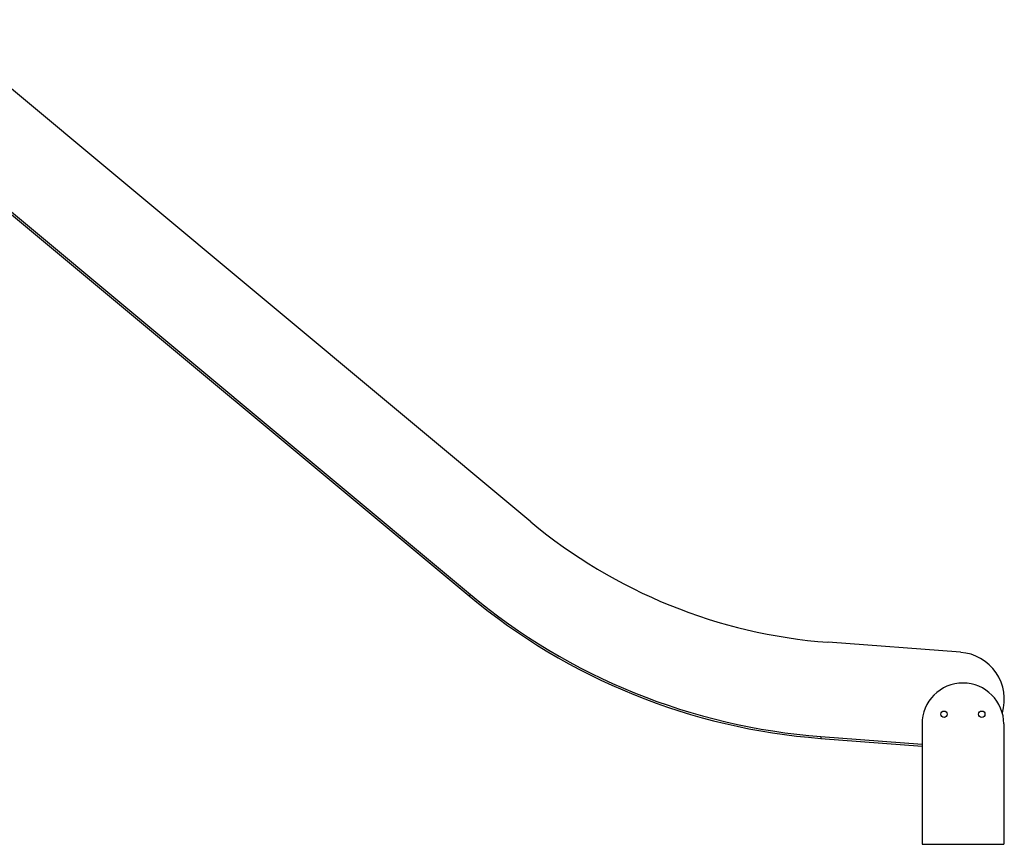
# Model space of a CAD drawing. Units: millimetres. Extents: x 8397 to 21999, y 2587 to 15181.
# Drawn here: x 19295 to 20859, y 12673 to 13983 of the extents above; entities that cross this region are included whole.
import ezdxf

# ---------------------------------------------------------------- set-up
doc = ezdxf.new("R2010")
doc.units = ezdxf.units.MM
doc.layers.add('TIPTAP', color=6, linetype='Continuous')
doc.layers.add('TIPTAP_DIM', color=9, linetype='Continuous')

# ---------------------------------------------------------------- blocks, each defined once
blk = doc.blocks.new('LM200_side2')
at = {"layer": 'TIPTAP'}
for p, q in [((2087.9, 512.1), (1130.5, 1309.8)), ((1044.9, 1181.9), (1990, 394.5)), ((1045.8, 1185.1), (1991.9, 396.8)), ((1990, 394.5), (1991.9, 396.8)), ((2770.8, 304.9), (2560.1, 320.8)), ((2709.4, 191.1), (2709.4, 0)), ((2839.4, 191.1), (2839.4, 0)), ((2548.8, 171.2), (2548.6, 168.2)), ((2548.6, 168.2), (2709.4, 156.1)), ((2548.8, 171.2), (2709.4, 159.1)), ((2709.4, 0), (2839.4, 0))]:
    blk.add_line(p, q, dxfattribs=at)
for centre in [(2744.4, 206.6), (2804.4, 206.6)]:
    blk.add_circle(centre, 5, dxfattribs=at)
for centre, radius, start, end in [((2622.8, 1154.1), 835.6, 230.2, 265.6918), ((2622.8, 1154.1), 988.6, 230.2, 265.6918), ((2622.8, 1154.1), 985.6, 230.2, 265.6918), ((2765.2, 230.1), 75, 343.2969, 85.6917), ((2774.4, 191.1), 65, 0, 180)]:
    blk.add_arc(centre, radius, start, end, dxfattribs=at)

msp = doc.modelspace()

# ---------------------------------------------------------------- block references
at = {"layer": 'TIPTAP_DIM'}
msp.add_blockref('LM200_side2', (18018.9, 12673.4), dxfattribs=at)

doc.saveas('drawing.dxf')
